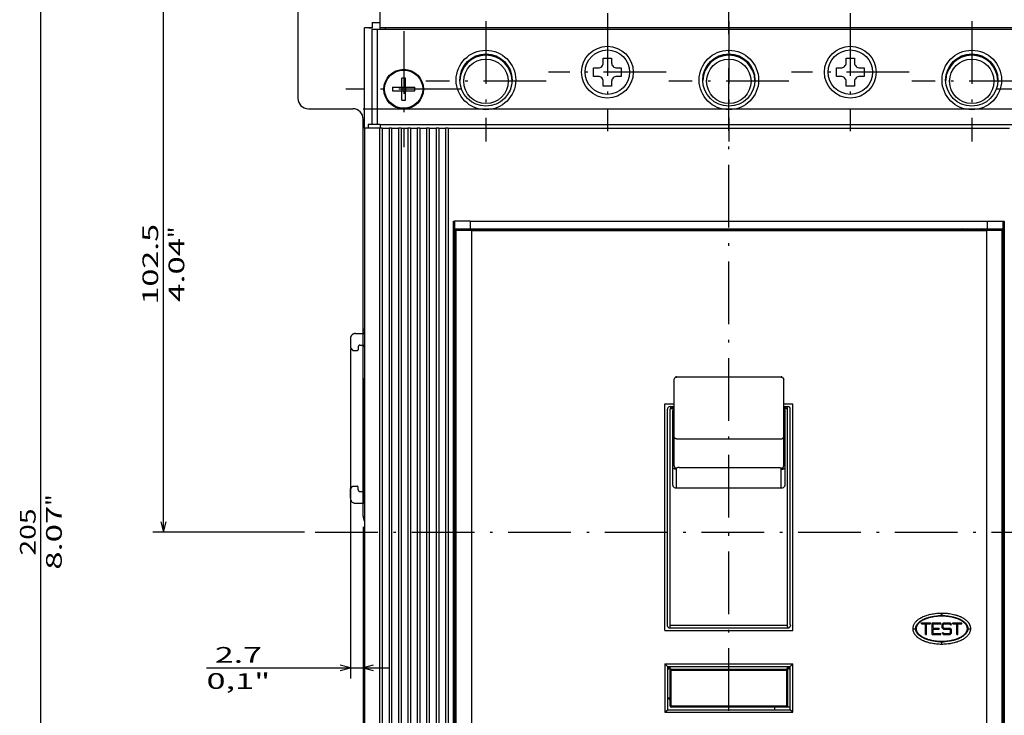
# Model space of a CAD drawing. Extents: x -293 to 815, y 301 to 911.
# Drawn here: x -293 to -104, y 597 to 730 of the extents above; entities that cross this region are included whole.
import ezdxf
from ezdxf.enums import TextEntityAlignment as Align

# ---------------------------------------------------------------- set-up
doc = ezdxf.new("R2010")
doc.units = 0
doc.linetypes.add('DASHDOT', pattern=[18.5, 12, -3, 0.5, -3])
doc.linetypes.add('DASHSPACE', pattern=[30, 12, -18])
doc.layers.get('0').update_dxf_attribs({"linetype": 'CONTINUOUS'})
doc.layers.add('255', color=7, linetype='CONTINUOUS')
doc.styles.get("Standard").update_dxf_attribs({"font": 'isocp.shx'})

# ---------------------------------------------------------------- blocks, each defined once
blk = doc.blocks.new('BLOCK13')
at = {"layer": '255', "color": 4, "linetype": 'DASHSPACE'}
for p, q in [((16.449963, 116.027817), (16.449966, 116.999969)), ((16.449965, 116.999969), (17.749979, 116.999985)), ((17.74996, 115.999977), (17.749979, 116.999969)), ((17.75, 116.999969), (17.999929, 116.999969)), ((19.999929, 116.999969), (20.44994, 116.999969)), ((20.449953, 116.999969), (21.249998, 116.999969)), ((20.449963, 116.02784), (20.449966, 116.999969)), ((16.449873, 115.830544), (16.449873, 116.027817)), ((16.449963, 115.449974), (16.449963, 115.830544)), ((16.449982, 114.349983), (16.449982, 115.449974)), ((17.749962, 115.999977), (20.449965, 115.999969)), ((17.749962, 115.875786), (17.749962, 115.815262)), ((17.750023, 115.875786), (17.750023, 115.999977)), ((20.449965, 115.830559), (20.449965, 116.02784)), ((20.449965, 115.830559), (20.449965, 115.999969)), ((21.595554, 115.879684), (21.629112, 115.827522)), ((21.629112, 115.827522), (21.749989, 115.576408)), ((21.749964, 82.423538), (21.749964, 115.576408)), ((21.749989, 115.576408), (21.749992, 116.499969)), ((16.249994, 114.349983), (16.449959, 114.349983)), ((16.249994, 83.650002), (16.449959, 83.650002)), ((16.449961, 82.749954), (16.449961, 83.650002)), ((16.449959, 81.97213), (16.449963, 80.999985)), ((16.449963, 82.169411), (16.449963, 82.749954)), ((16.45001, 81.97213), (16.45001, 82.169411)), ((17.74996, 81.972115), (17.749962, 82.169395)), ((17.749962, 81.999977), (17.749962, 82.169395)), ((17.749962, 81.999977), (20.449965, 81.999977)), ((17.749962, 81.972115), (17.749966, 80.999985)), ((20.449953, 80.999985), (20.449965, 81.999977)), ((20.449965, 82.184685), (20.449965, 82.124168)), ((20.449965, 82.124168), (20.449965, 81.999977)), ((21.749964, 82.423538), (21.749968, 81.499985)), ((16.449963, 80.999985), (17.749979, 80.999969)), ((17.75, 80.999977), (17.999929, 80.999977)), ((19.999929, 80.999977), (20.44994, 80.999977)), ((20.449953, 80.999985), (21.249969, 80.999985))]:
    blk.add_line(p, q, dxfattribs=at)
at = {"layer": '255', "color": 2, "linetype": 'DASHSPACE'}
for p, q in [((17.999929, 116.999969), (19.999929, 116.999969)), ((17.999929, 115.999977), (17.999929, 116.999969)), ((19.999929, 115.999969), (19.999929, 116.999969)), ((-123.249977, 82.749992), (-123.249977, 94.699997)), ((-125.950691, 85.500015), (-125.450691, 86.000015)), ((-125.950691, 83.750008), (-125.950691, 85.500015)), ((-125.450691, 86.000015), (-124.650642, 86.000015)), ((-124.450645, 85.300018), (-124.450638, 85.800011)), ((-124.150642, 85.000015), (-123.550644, 85.000015)), ((-124.950691, 82.750008), (-124.023285, 82.750008)), ((-124.023285, 82.750008), (-123.249969, 82.750008)), ((17.999929, 80.999985), (17.999929, 81.999977)), ((19.999929, 80.999977), (19.999929, 81.999977)), ((17.999929, 80.999985), (19.999929, 80.999977))]:
    blk.add_line(p, q, dxfattribs=at)
at = {"layer": '255', "color": 3, "linetype": 'DASHSPACE'}
for p, q in [((-124.950722, 115.249962), (-124.023323, 115.249962)), ((-124.023323, 115.249962), (-123.25, 115.249969)), ((-123.249985, 94.699997), (-123.249985, 115.25)), ((16.249994, 115.249977), (16.449961, 115.449944)), ((-125.950722, 114.249962), (-125.950714, 112.499954)), ((-125.950714, 112.499954), (-125.450714, 111.999954)), ((-125.450714, 111.999954), (-124.650665, 111.999954)), ((-124.450676, 112.699951), (-124.450668, 112.199959)), ((-124.150673, 112.999954), (-123.550674, 112.999954)), ((16.249969, 82.749977), (16.449959, 82.549988))]:
    blk.add_line(p, q, dxfattribs=at)
at = {"layer": '255', "color": 4, "linetype": 'DASHSPACE'}
for centre, start, end in [((21.249992, 116.499969), 0.000124, 89.999238), ((21.249966, 81.499985), 270.000465, 359.999791)]:
    blk.add_arc(centre, 0.500002, start, end, dxfattribs=at)
at = {"layer": '255', "color": 3, "linetype": 'DASHSPACE'}
for centre, radius, start, end in [((-124.950722, 114.249962), 1, 90.000112, 180.000114), ((-124.650665, 112.199951), 0.2, 270.00011, 0.000506), ((-124.150673, 112.699951), 0.3, 90.000112, 180.000114), ((-123.550674, 112.699959), 0.3, 0.000834, 90.000112)]:
    blk.add_arc(centre, radius, start, end, dxfattribs=at)
at = {"layer": '255', "color": 2, "linetype": 'DASHSPACE'}
for centre, radius, start, end in [((-124.650642, 85.800018), 0.2, 359.9996, 90.000003), ((-124.150642, 85.300018), 0.3, 180.000005, 270.000001), ((-123.550644, 85.300018), 0.3, 270.000001, 359.999272), ((-124.950691, 83.750008), 1, 180.000005, 270.000001)]:
    blk.add_arc(centre, radius, start, end, dxfattribs=at)
blk = doc.blocks.new('BLOCK14')
at = {"color": 7}
for p, q in [((-122.75, 179.75), (-163.750046, 179.75)), ((-161.750046, 77.25), (-161.750046, 179.75)), ((-134.720642, 77.25), (-163.750046, 77.25))]:
    blk.add_line(p, q, dxfattribs=at)
for points in [[(-161.232407, 177.818146), (-161.750046, 179.75), (-162.267685, 177.818146)], [(-162.267685, 79.181854), (-161.750046, 77.25), (-161.232407, 79.181854)]]:
    blk.add_lwpolyline(points, dxfattribs=at)
for s, width, p, p2 in [('102.5', 1.840344, (-162.750046, 120.794235), (-162.750046, 136.205765)), ('"', 1.629639, (-157.750046, 133.504608), (-157.750046, 135.70462)), ('4.04', 1.661119, (-157.750046, 121.295387), (-157.750046, 133.504608))]:
    blk.add_text(s, height=3, rotation=90, dxfattribs=dict(at, width=width)).set_placement(p, p2, align=Align.FIT)
blk = doc.blocks.new('BLOCK15')
at = {"color": 7}
blk.add_line((-185.201965, -25.25), (-185.201965, 179.75), dxfattribs=at)
for s, width, p, p2 in [('"', 1.629627, (-181.201965, 82.254616), (-181.201965, 84.454613)), ('205', 1.507619, (-186.201965, 72.746544), (-186.201965, 81.753456)), ('8.07', 1.808775, (-181.201965, 70.045387), (-181.201965, 82.254616))]:
    blk.add_text(s, height=3, rotation=90, dxfattribs=dict(at, width=width)).set_placement(p, p2, align=Align.FIT)
blk = doc.blocks.new('BLOCK21')
at = {"color": 6}
for p, q in [((-125.950722, 112.249962), (-125.950722, 49.235184)), ((-123.5, 78.25), (-123.5, 49.235184)), ((-153.4888, 51.235184), (-118.5, 51.235184))]:
    blk.add_line(p, q, dxfattribs=at)
for points in [[(-127.882568, 50.717545), (-125.950722, 51.235184), (-127.882568, 51.752819)], [(-121.568153, 51.752819), (-123.5, 51.235184), (-121.568153, 50.717545)]]:
    blk.add_lwpolyline(points, dxfattribs=at)
for s, width, p, p2 in [('2.7', 1.936974, (-151.88765, 52.235184), (-142.880722, 52.235184)), ('0,1"', 2.034871, (-153.4888, 47.235184), (-141.279572, 47.235184))]:
    blk.add_text(s, height=3, dxfattribs=dict(at, width=width)).set_placement(p, p2, align=Align.FIT)
blk = doc.blocks.new('BLOCK24')
at = {"color": 7}
for p, q in [((-123.5, 158.25), (43.523224, 158.25)), ((41.523224, 77.25), (41.523224, 158.25)), ((34.402603, 77.25), (43.523224, 77.25))]:
    blk.add_line(p, q, dxfattribs=at)
for points in [[(42.040863, 156.318146), (41.523224, 158.25), (41.005589, 156.318146)], [(41.005589, 79.181854), (41.523224, 77.25), (42.040863, 79.181854)]]:
    blk.add_lwpolyline(points, dxfattribs=at)
for s, width, p, p2 in [('"', 1.629627, (45.523224, 122.754616), (45.523224, 124.954613)), ('3.19', 1.918248, (45.523224, 110.545387), (45.523224, 122.754616)), ('81', 1.842734, (40.523224, 114.847694), (40.523224, 120.652306))]:
    blk.add_text(s, height=3, rotation=90, dxfattribs=dict(at, width=width)).set_placement(p, p2, align=Align.FIT)
blk = doc.blocks.new('BLOCK26')
at = {"color": 7, "linetype": 'DASHDOT'}
for p, q in [((-76.75, 176.524994), (-76.75, 153.975006)), ((-65.474998, 165.25), (-88.025002, 165.25))]:
    blk.add_line(p, q, dxfattribs=at)
blk = doc.blocks.new('BLOCK27')
at = {"color": 7, "linetype": 'DASHDOT'}
for p, q in [((-30.25, 176.524994), (-30.25, 153.975006)), ((-18.975, 165.25), (-41.525002, 165.25))]:
    blk.add_line(p, q, dxfattribs=at)
blk = doc.blocks.new('BLOCK33')
at = {"color": 7, "linetype": 'DASHDOT'}
for p, q in [((-115.75, 173.095001), (-115.75, 150.904999)), ((-104.654999, 162), (-126.845001, 162))]:
    blk.add_line(p, q, dxfattribs=at)
blk = doc.blocks.new('BLOCK34')
at = {"color": 7, "linetype": 'DASHDOT'}
for p, q in [((8.75, 173.095001), (8.75, 150.904999)), ((19.844999, 162), (-2.345, 162))]:
    blk.add_line(p, q, dxfattribs=at)
blk = doc.blocks.new('BLOCK37')
at = {"color": 7, "linetype": 'DASHDOT'}
for p, q in [((-100, 175), (-100, 152)), ((-88.5, 163.5), (-111.5, 163.5))]:
    blk.add_line(p, q, dxfattribs=at)
blk = doc.blocks.new('BLOCK38')
at = {"color": 7, "linetype": 'DASHDOT'}
for p, q in [((-53.5, 175), (-53.5, 152)), ((-42, 163.5), (-65, 163.5))]:
    blk.add_line(p, q, dxfattribs=at)
blk = doc.blocks.new('BLOCK39')
at = {"color": 7, "linetype": 'DASHDOT'}
for p, q in [((-7, 175), (-7, 152)), ((4.5, 163.5), (-18.5, 163.5))]:
    blk.add_line(p, q, dxfattribs=at)

msp = doc.modelspace()

# ---------------------------------------------------------------- linework, layer by layer
at = {"color": 7}
for p, q in [((-239.33, 833.35), (-239.33, 714.85)), ((-223.58, 728.35), (-223.58, 732.35)), ((-225.08, 728.35), (-226.58, 728.35)), ((-226.58, 709.15), (-226.58, 728.35)), ((-225.78, 728.35), (-226.58, 728.35)), ((-225.78, 728.35), (-225.08, 728.35)), ((-225.08, 729.35), (-223.58, 729.35)), ((-225.08, 729.35), (-225.08, 728.35)), ((-225.08, 729.35), (-223.58, 729.35)), ((-225.08, 709.85), (-225.08, 728.1)), ((-225.08, 728.1), (-224.08, 728.1)), ((-224.08, 709.85), (-224.08, 728.1)), ((-224.08, 728.1), (-223.83, 728.1)), ((-223.83, 728.1), (-89.83, 728.1)), ((-90.08, 728.35), (-223.58, 728.35)), ((-223.58, 728.1), (-223.58, 728.35)), ((-222.58, 728.1), (-222.58, 728.35)), ((-180.88, 721.65), (-180.88, 722.5)), ((-180.88, 722.5), (-180.08, 722.5)), ((-180.08, 722.5), (-179.28, 722.5)), ((-179.28, 722.5), (-179.28, 721.65)), ((-134.38, 721.65), (-134.38, 722.5)), ((-134.38, 722.5), (-133.58, 722.5)), ((-133.58, 722.5), (-132.78, 722.5)), ((-132.78, 722.5), (-132.78, 721.65)), ((-182.73, 719.05), (-182.73, 720.65)), ((-182.73, 720.65), (-181.88, 720.65)), ((-178.28, 720.65), (-177.43, 720.65)), ((-177.43, 720.65), (-177.43, 719.05)), ((-136.23, 719.05), (-136.23, 720.65)), ((-136.23, 720.65), (-135.38, 720.65)), ((-131.78, 720.65), (-130.93, 720.65)), ((-130.93, 720.65), (-130.93, 719.05)), ((-219.43, 716.95), (-219.43, 718.71)), ((-218.73, 717.24), (-218.73, 718.71)), ((-181.88, 719.05), (-182.73, 719.05)), ((-177.43, 719.05), (-178.28, 719.05)), ((-135.38, 719.05), (-136.23, 719.05)), ((-130.93, 719.05), (-131.78, 719.05)), ((-221.19, 716.95), (-219.43, 716.95)), ((-221.19, 716.25), (-219.43, 716.25)), ((-219.43, 716.95), (-219.43, 716.25)), ((-219.43, 716.95), (-218.73, 716.95)), ((-219.43, 715.96), (-219.43, 716.25)), ((-219.43, 716.25), (-218.73, 716.25)), ((-218.73, 716.95), (-218.73, 717.24)), ((-218.73, 716.95), (-216.96, 716.95)), ((-218.73, 716.95), (-218.73, 716.25)), ((-218.73, 716.25), (-216.96, 716.25)), ((-218.73, 714.48), (-218.73, 716.25)), ((-180.88, 717.2), (-180.88, 718.05)), ((-180.08, 717.2), (-180.88, 717.2)), ((-179.28, 717.2), (-180.08, 717.2)), ((-179.28, 718.05), (-179.28, 717.2)), ((-134.38, 717.2), (-134.38, 718.05)), ((-133.58, 717.2), (-134.38, 717.2)), ((-132.78, 717.2), (-133.58, 717.2)), ((-132.78, 718.05), (-132.78, 717.2)), ((-219.43, 714.48), (-219.43, 715.96)), ((-237.33, 712.85), (-228.83, 712.85)), ((-226.83, 670.65), (-226.83, 710.85)), ((-226.58, 709.15), (-226.58, 587.05)), ((-223.68, 709.15), (-226.58, 709.15)), ((-225.88, 709.85), (-225.88, 709.15)), ((-223.58, 709.85), (-225.88, 709.85)), ((-223.68, 709.15), (-223.68, 587.05)), ((-223.18, 709.15), (-223.68, 709.15)), ((-223.58, 709.85), (-223.58, 709.15)), ((-223.58, 709.85), (-90.08, 709.85)), ((-223.18, 709.15), (-223.18, 691.35)), ((-223.18, 709.15), (-221.88, 709.15)), ((-221.88, 709.15), (-221.88, 691.35)), ((-221.38, 709.15), (-221.88, 709.15)), ((-221.38, 709.15), (-221.38, 691.35)), ((-221.38, 709.15), (-220.08, 709.15)), ((-220.08, 709.15), (-220.08, 691.35)), ((-219.58, 709.15), (-220.08, 709.15)), ((-219.58, 709.15), (-219.58, 691.35)), ((-219.58, 709.15), (-218.28, 709.15)), ((-218.28, 709.15), (-218.28, 691.35)), ((-217.78, 709.15), (-218.28, 709.15)), ((-217.78, 709.15), (-217.78, 691.35)), ((-217.78, 709.15), (-216.48, 709.15)), ((-216.48, 709.15), (-216.48, 691.35)), ((-215.98, 709.15), (-216.48, 709.15)), ((-215.98, 709.15), (-215.98, 691.35)), ((-215.98, 709.15), (-214.68, 709.15)), ((-214.68, 709.15), (-214.68, 691.35)), ((-214.18, 709.15), (-214.68, 709.15)), ((-214.18, 709.15), (-214.18, 691.35)), ((-214.18, 709.15), (-212.88, 709.15)), ((-212.88, 709.15), (-212.88, 691.35)), ((-212.38, 709.15), (-212.88, 709.15)), ((-212.38, 709.15), (-212.38, 691.35)), ((-212.38, 709.15), (-211.08, 709.15)), ((-211.08, 709.15), (-211.08, 691.35)), ((-210.58, 709.15), (-211.08, 709.15)), ((-210.58, 709.15), (-210.58, 691.35)), ((-210.58, 709.15), (-103.08, 709.15)), ((-223.18, 691.35), (-223.18, 587.05)), ((-221.88, 691.35), (-221.88, 587.05)), ((-221.38, 691.35), (-221.38, 587.05)), ((-220.08, 691.35), (-220.08, 587.05)), ((-219.58, 691.35), (-219.58, 587.05)), ((-218.28, 691.35), (-218.28, 587.05)), ((-217.78, 691.35), (-217.78, 587.05)), ((-216.48, 691.35), (-216.48, 587.05)), ((-215.98, 691.35), (-215.98, 587.05)), ((-214.68, 691.35), (-214.68, 587.05)), ((-214.18, 691.35), (-214.18, 587.05)), ((-212.88, 691.35), (-212.88, 587.05)), ((-212.38, 691.35), (-212.38, 587.05)), ((-211.08, 691.35), (-211.08, 587.05)), ((-210.58, 691.35), (-210.58, 587.05)), ((-209.53, 691.35), (-209.33, 691.35)), ((-209.53, 587.05), (-209.53, 691.35)), ((-209.33, 691.35), (-209.33, 689.85)), ((-206.33, 691.35), (-209.33, 691.35)), ((-209.33, 689.85), (-209.33, 587.85)), ((-209.33, 689.85), (-206.33, 689.85)), ((-208.08, 689.85), (-208.08, 689.75)), ((-207.08, 689.85), (-207.08, 689.75)), ((-206.33, 691.35), (-206.33, 689.85)), ((-206.33, 691.35), (-107.33, 691.35)), ((-206.33, 689.85), (-107.33, 689.85)), ((-205.58, 689.75), (-205.58, 689.85)), ((-193.83, 689.75), (-193.83, 689.85)), ((-186.83, 689.75), (-186.83, 689.85)), ((-186.33, 689.85), (-186.33, 689.75)), ((-127.33, 689.85), (-127.33, 689.75)), ((-126.83, 689.75), (-126.83, 689.85)), ((-119.83, 689.75), (-119.83, 689.85)), ((-119.33, 689.75), (-119.33, 689.85)), ((-107.33, 689.85), (-107.33, 691.35)), ((-107.33, 691.35), (-104.33, 691.35)), ((-107.33, 689.85), (-104.33, 689.85)), ((-106.58, 689.75), (-106.58, 689.85)), ((-105.58, 689.75), (-105.58, 689.85)), ((-104.33, 689.85), (-104.33, 691.35)), ((-104.33, 691.35), (-104.13, 691.35)), ((-104.33, 689.85), (-104.33, 587.85)), ((-104.13, 691.35), (-104.13, 587.05)), ((-209.31, 588.15), (-209.31, 689.55)), ((-209.31, 689.55), (-209.1, 689.55)), ((-209.31, 689.55), (-209.31, 588.15)), ((-209.11, 689.75), (-208.91, 689.75)), ((-206.12, 689.55), (-209.1, 689.55)), ((-209.1, 689.55), (-209.1, 588.15)), ((-208.91, 689.75), (-206.12, 689.75)), ((-206.12, 689.75), (-206.12, 689.55)), ((-206.12, 689.75), (-107.54, 689.75)), ((-206.12, 689.55), (-107.54, 689.55)), ((-206.12, 689.55), (-206.12, 588.15)), ((-107.54, 689.75), (-104.75, 689.75)), ((-107.54, 689.75), (-107.54, 689.55)), ((-104.55, 689.55), (-107.54, 689.55)), ((-107.54, 689.55), (-107.54, 588.15)), ((-104.75, 689.75), (-104.55, 689.75)), ((-104.55, 689.55), (-104.35, 689.55)), ((-104.55, 689.55), (-104.55, 588.15)), ((-104.35, 588.15), (-104.35, 689.55)), ((-104.35, 689.55), (-104.35, 588.15)), ((-226.83, 670.35), (-226.83, 670.65)), ((-226.58, 670.65), (-226.83, 670.65)), ((-226.58, 670.35), (-226.83, 670.35)), ((-226.83, 670.05), (-226.83, 670.35)), ((-226.83, 634.85), (-226.83, 670.05)), ((-226.83, 670.05), (-226.58, 670.05)), ((-167.33, 661.08), (-167.18, 661.34)), ((-167.33, 660.76), (-167.33, 661.08)), ((-167.33, 654.84), (-167.33, 660.76)), ((-167.18, 661.34), (-166.83, 661.47)), ((-166.83, 661.56), (-146.83, 661.56)), ((-146.83, 661.47), (-146.48, 661.34)), ((-146.48, 661.34), (-146.33, 661.04)), ((-146.33, 660.76), (-146.33, 661.08)), ((-146.33, 654.85), (-146.33, 660.76)), ((-169.08, 656.35), (-167.33, 656.35)), ((-169.08, 655.01), (-169.08, 656.35)), ((-146.33, 656.35), (-144.58, 656.35)), ((-144.58, 613.03), (-144.58, 656.35)), ((-169.08, 613.03), (-169.08, 655.01)), ((-168.58, 614.13), (-168.58, 655.35)), ((-168.08, 655.85), (-167.33, 655.85)), ((-168.08, 637.35), (-168.08, 655.39)), ((-167.97, 655.49), (-167.33, 655.49)), ((-167.75, 655.69), (-167.33, 655.69)), ((-167.58, 655.85), (-167.33, 655.85)), ((-167.58, 640.82), (-167.58, 655)), ((-167.33, 654.23), (-167.33, 654.84)), ((-167.33, 650.15), (-167.33, 654.23)), ((-146.33, 655.85), (-146.08, 655.85)), ((-146.33, 655.85), (-145.58, 655.85)), ((-146.33, 655.69), (-145.9, 655.69)), ((-146.33, 655.49), (-145.69, 655.49)), ((-146.33, 654.23), (-146.33, 654.85)), ((-146.33, 650.15), (-146.33, 654.23)), ((-146.08, 640.82), (-146.08, 655)), ((-145.58, 637.35), (-145.58, 655.39)), ((-145.08, 655.01), (-145.08, 655.35)), ((-145.08, 614.13), (-145.08, 655.01)), ((-167.33, 644.54), (-167.33, 650.15)), ((-166.83, 649.68), (-146.83, 649.68)), ((-146.33, 644.54), (-146.33, 650.15)), ((-167, 643.88), (-166.83, 643.88)), ((-166.83, 642.64), (-166.83, 644.04)), ((-166.33, 644.21), (-147.33, 644.21)), ((-146.83, 642.64), (-146.83, 644.05)), ((-146.83, 643.88), (-146.65, 643.88)), ((-146.33, 644.54), (-146.33, 644.54)), ((-166.83, 640.32), (-166.83, 642.64)), ((-146.83, 640.32), (-146.83, 642.64)), ((-167.08, 640.32), (-146.58, 640.32)), ((-168.08, 614.03), (-168.08, 637.35)), ((-145.58, 614.03), (-145.58, 637.35)), ((-226.83, 628.85), (-226.83, 593.65)), ((-116.09, 615.85), (-116.09, 616.35)), ((-120.41, 614.6), (-120.25, 614.6)), ((-119.93, 614.45), (-118.23, 614.45)), ((-119.93, 614.25), (-119.93, 614.45)), ((-118.23, 614.25), (-118.23, 614.45)), ((-117.93, 614.45), (-116.23, 614.45)), ((-117.93, 612.25), (-117.93, 614.45)), ((-117.08, 615.8), (-117.08, 615.7)), ((-116.23, 614.25), (-116.23, 614.45)), ((-115.98, 614.19), (-115.72, 614.45)), ((-115.72, 614.45), (-114.49, 614.45)), ((-115.08, 615.8), (-115.08, 615.7)), ((-114.49, 614.45), (-114.23, 614.19)), ((-113.93, 614.45), (-112.23, 614.45)), ((-113.93, 614.25), (-113.93, 614.45)), ((-112.23, 614.25), (-112.23, 614.45)), ((-169.08, 613.03), (-144.58, 613.03)), ((-168.58, 614.13), (-168.58, 614.13)), ((-168.17, 613.48), (-145.49, 613.48)), ((-168.08, 614.05), (-145.58, 614.05)), ((-168.08, 614.03), (-168.08, 614.05)), ((-168.08, 614.03), (-145.58, 614.03)), ((-168.08, 613.81), (-168.08, 614.03)), ((-168.08, 613.68), (-168.08, 613.81)), ((-145.58, 614.03), (-145.58, 614.05)), ((-145.58, 613.68), (-145.58, 614.03)), ((-145.08, 614.13), (-145.08, 614.13)), ((-121.58, 613.35), (-121.08, 613.35)), ((-120.53, 614.35), (-120.66, 614.35)), ((-119.93, 614.25), (-119.18, 614.25)), ((-119.18, 612.25), (-119.18, 614.25)), ((-118.98, 612.25), (-118.98, 614.25)), ((-118.98, 614.25), (-118.23, 614.25)), ((-117.73, 613.45), (-117.73, 614.25)), ((-117.73, 614.25), (-116.23, 614.25)), ((-117.73, 613.45), (-116.58, 613.45)), ((-117.73, 612.45), (-117.73, 613.25)), ((-117.73, 613.25), (-116.58, 613.25)), ((-116.58, 613.25), (-116.58, 613.45)), ((-115.98, 613.51), (-115.98, 614.19)), ((-115.98, 613.51), (-115.72, 613.25)), ((-115.98, 612.51), (-115.84, 612.65)), ((-115.84, 612.65), (-115.64, 612.45)), ((-115.78, 614.11), (-115.64, 614.25)), ((-115.78, 613.59), (-115.78, 614.11)), ((-115.78, 613.59), (-115.64, 613.45)), ((-115.72, 613.25), (-114.57, 613.25)), ((-115.64, 614.25), (-114.57, 614.25)), ((-115.64, 613.45), (-114.49, 613.45)), ((-114.57, 614.25), (-114.37, 614.05)), ((-114.57, 613.25), (-114.43, 613.11)), ((-114.57, 612.45), (-114.43, 612.59)), ((-114.49, 613.45), (-114.23, 613.19)), ((-114.43, 612.59), (-114.43, 613.11)), ((-114.37, 614.05), (-114.23, 614.19)), ((-114.23, 612.51), (-114.23, 613.19)), ((-113.93, 614.25), (-113.18, 614.25)), ((-113.18, 612.25), (-113.18, 614.25)), ((-112.98, 612.25), (-112.98, 614.25)), ((-112.98, 614.25), (-112.23, 614.25)), ((-111.5, 614.35), (-111.63, 614.35)), ((-111.08, 613.35), (-110.58, 613.35)), ((-120.53, 612.35), (-120.66, 612.35)), ((-120.41, 612.1), (-120.25, 612.1)), ((-119.18, 612.25), (-118.98, 612.25)), ((-117.93, 612.25), (-116.23, 612.25)), ((-117.73, 612.45), (-116.23, 612.45)), ((-116.23, 612.25), (-116.23, 612.45)), ((-116.07, 610.34), (-116.07, 610.85)), ((-115.98, 612.51), (-115.72, 612.25)), ((-115.72, 612.25), (-114.49, 612.25)), ((-115.64, 612.45), (-114.57, 612.45)), ((-114.49, 612.25), (-114.23, 612.51)), ((-113.18, 612.25), (-112.98, 612.25)), ((-111.5, 612.35), (-111.63, 612.35)), ((-169.08, 606.6), (-169.08, 597.35)), ((-169.08, 606.6), (-144.58, 606.6)), ((-169.08, 606.6), (-168.58, 606.1)), ((-168.58, 606.1), (-168.58, 597.85)), ((-168.58, 606.1), (-145.08, 606.1)), ((-167.88, 605.6), (-168.58, 605.6)), ((-168.33, 605.6), (-168.33, 606.1)), ((-168.08, 605.6), (-168.08, 606.1)), ((-168.08, 605.4), (-167.88, 605.4)), ((-168.08, 598.55), (-168.08, 605.4)), ((-167.88, 605.6), (-167.88, 605.4)), ((-167.88, 605.6), (-145.78, 605.6)), ((-167.88, 598.55), (-167.88, 605.4)), ((-167.88, 605.4), (-145.78, 605.4)), ((-145.78, 605.6), (-145.78, 605.4)), ((-145.08, 605.6), (-145.78, 605.6)), ((-145.58, 605.4), (-145.78, 605.4)), ((-145.78, 605.4), (-145.78, 598.55)), ((-145.58, 605.6), (-145.58, 606.1)), ((-145.58, 605.4), (-145.58, 598.55)), ((-145.33, 605.6), (-145.33, 606.1)), ((-145.08, 606.1), (-144.58, 606.6)), ((-145.08, 597.85), (-145.08, 606.1)), ((-144.58, 597.35), (-144.58, 606.6)), ((-168.58, 600.1), (-168.08, 600.1)), ((-168.33, 600.05), (-168.33, 600.1)), ((-169.08, 597.35), (-168.58, 597.85)), ((-168.58, 597.85), (-145.08, 597.85)), ((-168.08, 598.55), (-167.88, 598.55)), ((-167.88, 598.35), (-167.88, 598.55)), ((-145.78, 598.55), (-167.88, 598.55)), ((-145.78, 598.35), (-167.88, 598.35)), ((-148.08, 598.35), (-148.08, 597.85)), ((-145.78, 598.35), (-145.78, 598.55)), ((-145.78, 598.55), (-145.58, 598.55)), ((-145.08, 598.35), (-145.78, 598.35)), ((-144.58, 597.35), (-145.08, 597.85)), ((-169.08, 597.35), (-144.58, 597.35))]:
    msp.add_line(p, q, dxfattribs=at)
at = {"color": 7, "linetype": 'DASHDOT'}
for p, q in [((-156.83, 505.1), (-156.83, 758.86)), ((-236.05, 631.85), (-70.93, 631.85))]:
    msp.add_line(p, q, dxfattribs=at)
at = {"color": 7}
for points in [[(-209.11, 689.75), (-209.13, 689.75), (-209.15, 689.74), (-209.17, 689.74), (-209.19, 689.73), (-209.21, 689.72), (-209.22, 689.71), (-209.24, 689.7), (-209.25, 689.69), (-209.27, 689.67), (-209.28, 689.66), (-209.29, 689.64), (-209.3, 689.62), (-209.3, 689.6), (-209.31, 689.58), (-209.31, 689.55)], [(-208.91, 689.75), (-208.93, 689.75), (-208.95, 689.74), (-208.96, 689.74), (-208.98, 689.73), (-209, 689.72), (-209.02, 689.71), (-209.03, 689.7), (-209.05, 689.69), (-209.06, 689.67), (-209.07, 689.66), (-209.08, 689.64), (-209.09, 689.62), (-209.1, 689.6), (-209.1, 689.58), (-209.1, 689.55)], [(-104.55, 689.55), (-104.55, 689.57), (-104.56, 689.59), (-104.56, 689.61), (-104.57, 689.63), (-104.58, 689.64), (-104.59, 689.66), (-104.6, 689.68), (-104.61, 689.69), (-104.63, 689.71), (-104.65, 689.72), (-104.66, 689.73), (-104.68, 689.74), (-104.7, 689.74), (-104.72, 689.75), (-104.75, 689.75)], [(-104.35, 689.55), (-104.35, 689.57), (-104.35, 689.59), (-104.36, 689.61), (-104.36, 689.63), (-104.37, 689.64), (-104.38, 689.66), (-104.4, 689.68), (-104.41, 689.69), (-104.42, 689.71), (-104.44, 689.72), (-104.46, 689.73), (-104.48, 689.74), (-104.49, 689.74), (-104.51, 689.75), (-104.55, 689.75)], [(-166.83, 661.56), (-166.86, 661.56), (-166.89, 661.56), (-166.92, 661.56), (-166.96, 661.55), (-166.99, 661.54), (-167.02, 661.53), (-167.03, 661.52)], [(-146.63, 661.52), (-146.69, 661.55), (-146.72, 661.55), (-146.75, 661.56), (-146.78, 661.56), (-146.82, 661.56), (-146.83, 661.56)], [(-146.33, 661.08), (-146.33, 661.1), (-146.33, 661.12)], [(-167.43, 655.35), (-167.45, 655.33), (-167.47, 655.3), (-167.49, 655.28), (-167.51, 655.25), (-167.52, 655.22), (-167.54, 655.19), (-167.55, 655.16), (-167.56, 655.13), (-167.57, 655.1), (-167.57, 655.07), (-167.58, 655.01), (-167.58, 655)], [(-167.58, 654.98), (-167.58, 655.03), (-167.57, 655.08)], [(-146.08, 655), (-146.08, 655.03), (-146.08, 655.06), (-146.09, 655.09), (-146.1, 655.12), (-146.1, 655.15), (-146.12, 655.18), (-146.13, 655.21), (-146.14, 655.24), (-146.16, 655.27), (-146.18, 655.29), (-146.2, 655.32), (-146.22, 655.34), (-146.23, 655.35)], [(-146.09, 655.07), (-146.08, 655.02), (-146.08, 654.98)], [(-167.36, 653.27), (-167.45, 653.23), (-167.53, 653.18), (-167.62, 653.13)], [(-146.3, 653.27), (-146.21, 653.23), (-146.13, 653.18), (-146.04, 653.13), (-146.04, 653.13)], [(-166.83, 649.68), (-166.86, 649.68), (-166.89, 649.68), (-166.93, 649.69), (-166.96, 649.7), (-166.99, 649.7), (-167.02, 649.71), (-167.05, 649.73), (-167.08, 649.74), (-167.11, 649.76), (-167.13, 649.78), (-167.16, 649.79), (-167.18, 649.82), (-167.2, 649.84), (-167.22, 649.86), (-167.24, 649.88), (-167.26, 649.91), (-167.28, 649.94), (-167.29, 649.96), (-167.3, 649.99), (-167.31, 650.02), (-167.32, 650.05), (-167.32, 650.08), (-167.33, 650.11), (-167.33, 650.14), (-167.33, 650.15)], [(-146.83, 649.68), (-146.8, 649.68), (-146.76, 649.68), (-146.73, 649.69), (-146.7, 649.7), (-146.67, 649.7), (-146.64, 649.71), (-146.61, 649.73), (-146.58, 649.74), (-146.55, 649.76), (-146.52, 649.78), (-146.5, 649.79), (-146.48, 649.82), (-146.45, 649.84), (-146.43, 649.86), (-146.41, 649.88), (-146.4, 649.91), (-146.38, 649.94), (-146.37, 649.96), (-146.36, 649.99), (-146.35, 650.02), (-146.34, 650.05), (-146.33, 650.08), (-146.33, 650.11), (-146.33, 650.14), (-146.33, 650.15)], [(-167, 643.88), (-167.08, 643.89), (-167.16, 643.9), (-167.24, 643.92), (-167.32, 643.94), (-167.4, 643.98), (-167.48, 644.03), (-167.56, 644.08), (-167.62, 644.13)], [(-167.33, 644.54), (-167.33, 644.51), (-167.32, 644.48), (-167.32, 644.45), (-167.31, 644.42), (-167.29, 644.36), (-167.26, 644.31), (-167.23, 644.26), (-167.19, 644.21), (-167.14, 644.17), (-167.09, 644.13), (-167.03, 644.11), (-166.97, 644.08), (-166.91, 644.07), (-166.87, 644.07), (-166.84, 644.07), (-166.83, 644.07)], [(-166.33, 644.21), (-166.38, 644.21), (-166.44, 644.2), (-166.49, 644.2), (-166.54, 644.19), (-166.59, 644.18), (-166.63, 644.17), (-166.67, 644.16), (-166.71, 644.15), (-166.74, 644.14), (-166.76, 644.13), (-166.78, 644.11), (-166.8, 644.1), (-166.81, 644.09), (-166.82, 644.08), (-166.82, 644.07), (-166.83, 644.06), (-166.83, 644.05)], [(-147.33, 644.21), (-147.27, 644.21), (-147.22, 644.2), (-147.16, 644.2), (-147.11, 644.19), (-147.07, 644.18), (-147.02, 644.17), (-146.99, 644.16), (-146.95, 644.15), (-146.92, 644.14), (-146.9, 644.13), (-146.88, 644.11), (-146.86, 644.1), (-146.85, 644.09), (-146.84, 644.08), (-146.83, 644.07), (-146.83, 644.06), (-146.83, 644.05)], [(-146.83, 644.05), (-146.8, 644.05), (-146.76, 644.06), (-146.73, 644.06), (-146.7, 644.07), (-146.67, 644.08), (-146.64, 644.09), (-146.61, 644.1), (-146.58, 644.12), (-146.55, 644.14), (-146.53, 644.15), (-146.5, 644.17), (-146.48, 644.19), (-146.46, 644.22), (-146.43, 644.24), (-146.42, 644.26), (-146.4, 644.29), (-146.38, 644.32), (-146.37, 644.34), (-146.36, 644.37), (-146.35, 644.4), (-146.34, 644.43), (-146.33, 644.46), (-146.33, 644.49), (-146.33, 644.52), (-146.33, 644.54)], [(-146.83, 644.07), (-146.8, 644.07), (-146.76, 644.07), (-146.73, 644.07), (-146.7, 644.08), (-146.67, 644.09), (-146.64, 644.1), (-146.61, 644.11), (-146.58, 644.13), (-146.55, 644.14), (-146.53, 644.16), (-146.5, 644.18), (-146.48, 644.2), (-146.46, 644.22), (-146.44, 644.25), (-146.42, 644.27), (-146.4, 644.3), (-146.38, 644.32), (-146.37, 644.35), (-146.36, 644.38), (-146.35, 644.41), (-146.34, 644.44), (-146.33, 644.47), (-146.33, 644.5), (-146.33, 644.53), (-146.33, 644.54)], [(-146.65, 643.88), (-146.58, 643.89), (-146.5, 643.9), (-146.42, 643.92), (-146.34, 643.94), (-146.26, 643.98), (-146.18, 644.03), (-146.09, 644.08), (-146.04, 644.13)], [(-120.32, 615.29), (-120.16, 615.39), (-119.99, 615.49), (-119.97, 615.49), (-119.79, 615.59), (-119.61, 615.67), (-119.41, 615.76), (-119.24, 615.82), (-119.02, 615.9), (-118.86, 615.95), (-118.62, 616.02), (-118.47, 616.06), (-118.22, 616.12), (-118.08, 616.15), (-117.82, 616.2), (-117.69, 616.22), (-117.41, 616.26), (-117.29, 616.28), (-117.01, 616.31), (-116.89, 616.32), (-116.6, 616.34), (-116.49, 616.34), (-116.2, 616.35), (-116.09, 616.35)], [(-116.09, 616.35), (-115.83, 616.35), (-115.58, 616.34), (-115.33, 616.32), (-115.07, 616.3), (-114.82, 616.27), (-114.57, 616.24), (-114.32, 616.2), (-114.07, 616.15), (-113.82, 616.09), (-113.58, 616.03), (-113.45, 616), (-113.33, 615.96), (-113.21, 615.92), (-113.1, 615.89), (-113.09, 615.88), (-112.98, 615.84), (-112.86, 615.8), (-112.85, 615.8), (-112.74, 615.75), (-112.64, 615.71), (-112.62, 615.7), (-112.52, 615.66), (-112.42, 615.61), (-112.39, 615.6), (-112.29, 615.55), (-112.2, 615.5), (-112.16, 615.48), (-112.07, 615.43), (-111.99, 615.38), (-111.94, 615.35), (-111.86, 615.3), (-111.78, 615.25), (-111.73, 615.22), (-111.66, 615.16), (-111.58, 615.11), (-111.53, 615.06), (-111.46, 615.01), (-111.4, 614.95), (-111.33, 614.9), (-111.28, 614.84), (-111.22, 614.79), (-111.16, 614.72), (-111.11, 614.66), (-111.06, 614.61), (-110.99, 614.52), (-110.95, 614.47), (-110.91, 614.41), (-110.85, 614.31), (-110.82, 614.25), (-110.79, 614.2), (-110.74, 614.09), (-110.71, 614.03), (-110.69, 613.97), (-110.67, 613.91), (-110.65, 613.85), (-110.65, 613.85), (-110.63, 613.79), (-110.62, 613.73), (-110.61, 613.67), (-110.6, 613.61), (-110.6, 613.6), (-110.59, 613.54), (-110.58, 613.48), (-110.58, 613.43), (-110.58, 613.37), (-110.58, 613.35)], [(-121.58, 613.35), (-121.58, 613.41), (-121.57, 613.47), (-121.57, 613.48), (-121.57, 613.54), (-121.56, 613.6), (-121.56, 613.6), (-121.54, 613.72), (-121.54, 613.73), (-121.51, 613.84), (-121.51, 613.85), (-121.47, 613.97), (-121.47, 613.97), (-121.42, 614.09), (-121.42, 614.09), (-121.36, 614.2), (-121.3, 614.31), (-121.23, 614.42), (-121.16, 614.53), (-121.08, 614.63), (-121, 614.72), (-120.91, 614.81), (-120.82, 614.9), (-120.73, 614.99), (-120.63, 615.07), (-120.53, 615.14), (-120.42, 615.22), (-120.32, 615.29)], [(-121.08, 613.35), (-121.08, 613.44), (-121.07, 613.52), (-121.05, 613.61), (-121.04, 613.68), (-121.01, 613.78), (-120.98, 613.84), (-120.94, 613.94), (-120.91, 614), (-120.85, 614.1), (-120.81, 614.15), (-120.74, 614.25), (-120.71, 614.29), (-120.62, 614.39), (-120.58, 614.43), (-120.48, 614.53), (-120.45, 614.56), (-120.34, 614.66), (-120.31, 614.68), (-120.18, 614.78), (-120.15, 614.8), (-120.01, 614.89), (-119.99, 614.91), (-119.84, 615), (-119.82, 615.01), (-119.66, 615.1), (-119.65, 615.1), (-119.47, 615.19), (-119.47, 615.19), (-119.28, 615.27), (-119.1, 615.34), (-118.91, 615.41), (-118.71, 615.47), (-118.52, 615.53), (-118.32, 615.58), (-118.12, 615.63), (-117.92, 615.67), (-117.72, 615.71), (-117.52, 615.74), (-117.32, 615.77), (-117.11, 615.79), (-116.91, 615.81), (-116.71, 615.83), (-116.5, 615.84), (-116.29, 615.85), (-116.09, 615.85)], [(-118.55, 615.42), (-118.71, 615.37), (-118.87, 615.31), (-119.04, 615.25), (-119.21, 615.19), (-119.37, 615.12), (-119.54, 615.04), (-119.7, 614.96), (-119.86, 614.87), (-119.94, 614.82), (-120.01, 614.77), (-120.01, 614.77), (-120.08, 614.72), (-120.15, 614.68), (-120.16, 614.67), (-120.22, 614.62), (-120.29, 614.57), (-120.3, 614.56), (-120.36, 614.51), (-120.42, 614.46), (-120.43, 614.44), (-120.49, 614.39), (-120.54, 614.34), (-120.56, 614.31), (-120.6, 614.26), (-120.65, 614.21), (-120.67, 614.18), (-120.71, 614.13), (-120.74, 614.08), (-120.77, 614.03), (-120.8, 613.98), (-120.83, 613.93), (-120.86, 613.88), (-120.88, 613.83), (-120.9, 613.78), (-120.92, 613.71), (-120.94, 613.66), (-120.95, 613.61), (-120.96, 613.54), (-120.97, 613.49), (-120.98, 613.44), (-120.98, 613.35)], [(-120.33, 614.67), (-120.2, 614.76), (-120.1, 614.84), (-119.95, 614.93), (-119.86, 614.99), (-119.69, 615.08), (-119.6, 615.12), (-119.42, 615.21), (-119.34, 615.24), (-119.14, 615.32), (-119.07, 615.35), (-118.86, 615.43), (-118.8, 615.45), (-118.57, 615.51), (-118.52, 615.53), (-118.28, 615.59), (-118.24, 615.6)], [(-115.22, 615.71), (-115.5, 615.73), (-115.7, 615.74), (-115.98, 615.75), (-116.18, 615.75), (-116.32, 615.75), (-116.46, 615.74), (-116.66, 615.73), (-116.8, 615.72), (-116.94, 615.71), (-117.14, 615.69), (-117.27, 615.68), (-117.41, 615.66), (-117.61, 615.63), (-117.74, 615.6), (-117.87, 615.58), (-118.08, 615.54), (-118.21, 615.51), (-118.33, 615.48), (-118.55, 615.42)], [(-116.09, 615.85), (-115.85, 615.85), (-115.61, 615.84), (-115.38, 615.82), (-115.14, 615.8), (-114.91, 615.78), (-114.67, 615.75), (-114.44, 615.71), (-114.21, 615.67), (-113.98, 615.62), (-113.75, 615.56), (-113.53, 615.5), (-113.41, 615.46), (-113.3, 615.43), (-113.19, 615.39), (-113.09, 615.35), (-113.08, 615.35), (-112.98, 615.31), (-112.88, 615.27), (-112.87, 615.27), (-112.77, 615.23), (-112.67, 615.18), (-112.65, 615.17), (-112.56, 615.13), (-112.48, 615.08), (-112.45, 615.07), (-112.37, 615.02), (-112.28, 614.98), (-112.25, 614.96), (-112.17, 614.91), (-112.1, 614.86), (-112.06, 614.84), (-111.99, 614.79), (-111.92, 614.74), (-111.88, 614.71), (-111.82, 614.65), (-111.76, 614.6), (-111.71, 614.57), (-111.66, 614.51), (-111.6, 614.46), (-111.56, 614.42), (-111.51, 614.36), (-111.47, 614.31), (-111.42, 614.26), (-111.38, 614.2), (-111.35, 614.15), (-111.3, 614.09), (-111.27, 614.04), (-111.24, 613.98), (-111.21, 613.91), (-111.18, 613.86), (-111.16, 613.81), (-111.13, 613.73), (-111.12, 613.68), (-111.11, 613.63), (-111.09, 613.54), (-111.08, 613.49), (-111.08, 613.45), (-111.08, 613.4), (-111.08, 613.35), (-111.08, 613.35)], [(-111.46, 614.14), (-111.54, 614.24), (-111.6, 614.32), (-111.7, 614.41), (-111.76, 614.47), (-111.87, 614.57), (-111.93, 614.62), (-112.05, 614.71), (-112.1, 614.75), (-112.24, 614.84), (-112.29, 614.86), (-112.45, 614.95), (-112.48, 614.97), (-112.65, 615.06), (-112.68, 615.07), (-112.86, 615.15), (-112.88, 615.16), (-113.08, 615.24), (-113.08, 615.24), (-113.29, 615.32), (-113.5, 615.38), (-113.71, 615.45), (-113.92, 615.5), (-114.14, 615.55), (-114.35, 615.59), (-114.57, 615.63), (-114.79, 615.66), (-115.01, 615.69), (-115.22, 615.71)], [(-113.86, 615.59), (-113.73, 615.56), (-113.61, 615.52), (-113.58, 615.51), (-113.46, 615.48), (-113.35, 615.44), (-113.31, 615.43), (-113.2, 615.39), (-113.09, 615.35), (-113.04, 615.33), (-112.93, 615.29), (-112.83, 615.25), (-112.77, 615.22), (-112.68, 615.18), (-112.58, 615.14), (-112.52, 615.1), (-112.43, 615.06), (-112.34, 615.01), (-112.27, 614.97), (-112.19, 614.92), (-112.11, 614.87), (-112.03, 614.81)], [(-168.63, 613.94), (-168.61, 613.87), (-168.59, 613.81), (-168.56, 613.75), (-168.52, 613.7), (-168.47, 613.65), (-168.45, 613.62), (-168.42, 613.6), (-168.39, 613.58), (-168.37, 613.56), (-168.34, 613.54), (-168.31, 613.53), (-168.28, 613.51), (-168.24, 613.5), (-168.21, 613.49), (-168.18, 613.48), (-168.17, 613.48)], [(-145.49, 613.48), (-145.42, 613.5), (-145.36, 613.52), (-145.3, 613.55), (-145.25, 613.59), (-145.19, 613.64), (-145.17, 613.66), (-145.15, 613.69), (-145.13, 613.71), (-145.11, 613.74), (-145.09, 613.77), (-145.08, 613.8), (-145.06, 613.83), (-145.05, 613.86), (-145.04, 613.9), (-145.03, 613.93), (-145.03, 613.94)], [(-116.07, 610.35), (-116.32, 610.35), (-116.58, 610.36), (-116.83, 610.38), (-117.08, 610.4), (-117.34, 610.42), (-117.59, 610.46), (-117.84, 610.5), (-118.09, 610.55), (-118.34, 610.6), (-118.58, 610.66), (-118.7, 610.7), (-118.82, 610.74), (-118.94, 610.77), (-119.06, 610.81), (-119.07, 610.81), (-119.18, 610.85), (-119.29, 610.9), (-119.31, 610.9), (-119.41, 610.94), (-119.52, 610.99), (-119.54, 611), (-119.64, 611.04), (-119.74, 611.09), (-119.77, 611.1), (-119.86, 611.15), (-119.96, 611.19), (-120, 611.22), (-120.08, 611.27), (-120.17, 611.32), (-120.22, 611.34), (-120.3, 611.39), (-120.38, 611.45), (-120.43, 611.48), (-120.5, 611.53), (-120.57, 611.59), (-120.63, 611.63), (-120.7, 611.69), (-120.76, 611.74), (-120.82, 611.8), (-120.88, 611.85), (-120.94, 611.91), (-121, 611.98), (-121.05, 612.03), (-121.1, 612.09), (-121.16, 612.17), (-121.2, 612.23), (-121.24, 612.29), (-121.3, 612.38), (-121.34, 612.44), (-121.37, 612.5), (-121.42, 612.61), (-121.44, 612.67), (-121.47, 612.73), (-121.49, 612.79), (-121.51, 612.85), (-121.51, 612.85), (-121.52, 612.91), (-121.54, 612.97), (-121.55, 613.03), (-121.56, 613.09), (-121.56, 613.1), (-121.57, 613.15), (-121.57, 613.21), (-121.58, 613.27), (-121.58, 613.33), (-121.58, 613.35)], [(-116.07, 610.85), (-116.31, 610.85), (-116.54, 610.86), (-116.78, 610.87), (-117.02, 610.89), (-117.25, 610.92), (-117.48, 610.95), (-117.72, 610.99), (-117.95, 611.03), (-118.18, 611.08), (-118.41, 611.14), (-118.63, 611.2), (-118.74, 611.23), (-118.86, 611.27), (-118.96, 611.3), (-119.07, 611.34), (-119.08, 611.34), (-119.18, 611.38), (-119.28, 611.43), (-119.29, 611.43), (-119.39, 611.47), (-119.48, 611.52), (-119.5, 611.52), (-119.59, 611.57), (-119.68, 611.61), (-119.71, 611.63), (-119.79, 611.67), (-119.88, 611.72), (-119.91, 611.74), (-119.98, 611.79), (-120.06, 611.84), (-120.1, 611.86), (-120.17, 611.91), (-120.24, 611.96), (-120.28, 611.99), (-120.34, 612.04), (-120.4, 612.09), (-120.44, 612.13), (-120.5, 612.18), (-120.55, 612.24), (-120.6, 612.28), (-120.65, 612.33), (-120.69, 612.39), (-120.73, 612.44), (-120.77, 612.49), (-120.81, 612.55), (-120.85, 612.61), (-120.88, 612.66), (-120.91, 612.71), (-120.95, 612.78), (-120.97, 612.83), (-120.99, 612.89), (-121.02, 612.97), (-121.04, 613.02), (-121.05, 613.07), (-121.07, 613.15), (-121.07, 613.2), (-121.08, 613.25), (-121.08, 613.3), (-121.08, 613.34), (-121.08, 613.35)], [(-120.98, 613.35), (-120.98, 613.27), (-120.97, 613.2), (-120.96, 613.13), (-120.94, 613.05), (-120.92, 612.98), (-120.89, 612.91), (-120.86, 612.84), (-120.83, 612.77), (-120.79, 612.69), (-120.75, 612.62), (-120.7, 612.55)], [(-111.08, 613.35), (-111.08, 613.26), (-111.09, 613.18), (-111.1, 613.09), (-111.12, 613.02), (-111.15, 612.92), (-111.18, 612.86), (-111.22, 612.76), (-111.25, 612.7), (-111.31, 612.6), (-111.34, 612.55), (-111.42, 612.45), (-111.45, 612.41), (-111.54, 612.31), (-111.57, 612.27), (-111.67, 612.17), (-111.71, 612.14), (-111.82, 612.04), (-111.85, 612.02), (-111.98, 611.92), (-112.01, 611.9), (-112.15, 611.8), (-112.17, 611.79), (-112.32, 611.7), (-112.34, 611.69), (-112.5, 611.6), (-112.51, 611.59), (-112.68, 611.51), (-112.69, 611.51), (-112.87, 611.43), (-113.06, 611.35), (-113.25, 611.28), (-113.44, 611.22), (-113.64, 611.17), (-113.84, 611.11), (-114.04, 611.07), (-114.23, 611.03), (-114.44, 610.99), (-114.64, 610.96), (-114.84, 610.93), (-115.04, 610.9), (-115.25, 610.88), (-115.45, 610.87), (-115.66, 610.86), (-115.86, 610.85), (-116.07, 610.85)], [(-113.61, 611.28), (-113.4, 611.34), (-113.19, 611.41), (-113.09, 611.45), (-112.98, 611.49), (-112.88, 611.54), (-112.78, 611.58), (-112.77, 611.58), (-112.68, 611.63), (-112.58, 611.67), (-112.56, 611.68), (-112.48, 611.73), (-112.39, 611.78), (-112.36, 611.79), (-112.28, 611.84), (-112.2, 611.89), (-112.17, 611.91), (-112.09, 611.96), (-112.02, 612.01), (-111.98, 612.04), (-111.91, 612.09), (-111.85, 612.14), (-111.8, 612.18), (-111.75, 612.23), (-111.69, 612.28), (-111.64, 612.34), (-111.59, 612.39), (-111.55, 612.44), (-111.49, 612.51), (-111.46, 612.56), (-111.42, 612.61), (-111.37, 612.69), (-111.34, 612.74), (-111.31, 612.79), (-111.29, 612.84), (-111.27, 612.89), (-111.27, 612.9), (-111.25, 612.94), (-111.23, 612.99), (-111.22, 613.04), (-111.21, 613.09), (-111.2, 613.11), (-111.19, 613.16), (-111.19, 613.21), (-111.18, 613.26), (-111.18, 613.31), (-111.18, 613.35)], [(-110.58, 613.35), (-110.58, 613.29), (-110.58, 613.23), (-110.58, 613.22), (-110.59, 613.16), (-110.6, 613.1), (-110.6, 613.09), (-110.62, 612.98), (-110.62, 612.97), (-110.65, 612.85), (-110.65, 612.85), (-110.69, 612.73), (-110.69, 612.73), (-110.74, 612.61), (-110.74, 612.61), (-110.79, 612.49), (-110.86, 612.38), (-110.92, 612.28), (-111, 612.17), (-111.08, 612.07), (-111.16, 611.98), (-111.25, 611.88), (-111.34, 611.8), (-111.43, 611.71), (-111.53, 611.63), (-111.63, 611.55), (-111.73, 611.48), (-111.84, 611.41)], [(-111.18, 613.35), (-111.18, 613.42), (-111.19, 613.5), (-111.2, 613.57), (-111.22, 613.64), (-111.24, 613.72), (-111.26, 613.79), (-111.29, 613.86), (-111.33, 613.93), (-111.37, 614), (-111.41, 614.07), (-111.46, 614.14)], [(-120.7, 612.55), (-120.62, 612.45), (-120.56, 612.38), (-120.46, 612.28), (-120.4, 612.22), (-120.29, 612.13), (-120.23, 612.08), (-120.11, 611.99), (-120.05, 611.95), (-119.91, 611.86), (-119.87, 611.83), (-119.71, 611.74), (-119.68, 611.73), (-119.51, 611.64), (-119.48, 611.63), (-119.3, 611.54), (-119.28, 611.54), (-119.08, 611.46), (-119.08, 611.46), (-118.87, 611.38), (-118.66, 611.31), (-118.45, 611.25), (-118.24, 611.2), (-118.02, 611.15), (-117.8, 611.1), (-117.59, 611.07), (-117.37, 611.03), (-117.15, 611.01), (-116.94, 610.99)], [(-118.24, 611.09), (-118.36, 611.13), (-118.49, 611.16), (-118.53, 611.17), (-118.65, 611.2), (-118.76, 611.24), (-118.82, 611.26), (-118.93, 611.29), (-119.04, 611.33), (-119.1, 611.36), (-119.2, 611.4), (-119.3, 611.44), (-119.37, 611.47), (-119.47, 611.51), (-119.56, 611.56), (-119.64, 611.6), (-119.73, 611.64), (-119.82, 611.69), (-119.9, 611.74), (-119.98, 611.79), (-120.06, 611.84), (-120.15, 611.9)], [(-116.94, 610.99), (-116.66, 610.97), (-116.63, 610.96), (-116.35, 610.95), (-116.32, 610.95), (-116.04, 610.95), (-116.02, 610.95), (-115.88, 610.95), (-115.74, 610.95), (-115.71, 610.96), (-115.57, 610.96), (-115.43, 610.97), (-115.41, 610.97), (-115.27, 610.98), (-115.13, 610.99), (-115.11, 611), (-114.97, 611.01), (-114.83, 611.03), (-114.8, 611.03), (-114.67, 611.05), (-114.54, 611.07), (-114.5, 611.08), (-114.37, 611.1), (-114.24, 611.12), (-114.2, 611.13), (-114.08, 611.16), (-113.95, 611.19), (-113.9, 611.2), (-113.78, 611.23), (-113.66, 611.26), (-113.61, 611.28)], [(-111.84, 611.41), (-112, 611.31), (-112.17, 611.21), (-112.19, 611.2), (-112.37, 611.11), (-112.55, 611.03), (-112.75, 610.94), (-112.92, 610.87), (-113.14, 610.8), (-113.3, 610.75), (-113.53, 610.68), (-113.68, 610.64), (-113.93, 610.58), (-114.08, 610.55), (-114.34, 610.5), (-114.47, 610.47), (-114.74, 610.43), (-114.87, 610.42), (-115.15, 610.39), (-115.27, 610.38), (-115.55, 610.36), (-115.67, 610.36), (-115.96, 610.35), (-116.07, 610.35)], [(-111.83, 612.03), (-111.96, 611.93), (-112.06, 611.86), (-112.21, 611.77), (-112.31, 611.71), (-112.47, 611.62), (-112.56, 611.57), (-112.74, 611.49), (-112.82, 611.45), (-113.02, 611.37), (-113.09, 611.34), (-113.31, 611.27), (-113.37, 611.25), (-113.59, 611.18), (-113.65, 611.16), (-113.89, 611.1), (-113.93, 611.09)], [(-168.33, 600.05), (-168.33, 600.03), (-168.32, 600), (-168.32, 599.98), (-168.31, 599.96), (-168.3, 599.94), (-168.29, 599.92), (-168.28, 599.9), (-168.27, 599.88), (-168.25, 599.87), (-168.23, 599.85), (-168.22, 599.84), (-168.2, 599.83), (-168.18, 599.82), (-168.16, 599.81), (-168.13, 599.8), (-168.11, 599.8), (-168.08, 599.8)], [(-168.08, 600), (-168.09, 600), (-168.1, 600), (-168.11, 600), (-168.12, 600), (-168.13, 600), (-168.15, 600), (-168.16, 600), (-168.17, 600), (-168.18, 600), (-168.19, 600), (-168.2, 600), (-168.21, 600.01), (-168.22, 600.01), (-168.23, 600.01), (-168.23, 600.01), (-168.24, 600.01), (-168.25, 600.01), (-168.26, 600.01), (-168.27, 600.02), (-168.27, 600.02), (-168.28, 600.02), (-168.29, 600.02), (-168.29, 600.02), (-168.3, 600.02), (-168.3, 600.03), (-168.31, 600.03), (-168.31, 600.03), (-168.32, 600.03), (-168.32, 600.03), (-168.32, 600.04), (-168.32, 600.04), (-168.33, 600.04), (-168.33, 600.04), (-168.33, 600.05), (-168.33, 600.05)]]:
    msp.add_lwpolyline(points, dxfattribs=at)
for centre, radius in [((-203.33, 718.35), 5.7), ((-180.08, 719.85), 4.95), ((-180.08, 719.85), 4.25), ((-156.83, 718.35), 5.7), ((-133.58, 719.85), 4.95), ((-133.58, 719.85), 4.25), ((-110.33, 718.35), 5.7), ((-203.33, 718.35), 5), ((-203.33, 718.1), 4.25), ((-156.83, 718.35), 5), ((-156.83, 718.1), 4.25), ((-110.33, 718.35), 5), ((-110.33, 718.1), 4.25), ((-219.08, 716.6), 3.8), ((-219.08, 716.6), 3.65)]:
    msp.add_circle(centre, radius, dxfattribs=at)
for centre, radius, start, end in [((-203.33, 718.1), 5, 1.4421, 178.5775), ((-156.83, 718.1), 5, 1.4421, 178.5775), ((-110.33, 718.1), 5, 1.4421, 178.5775), ((-181.88, 721.65), 1, 269.9939, 0.007), ((-178.28, 721.65), 1, 179.9939, 270.007), ((-135.38, 721.65), 1, 269.9939, 0.007), ((-131.78, 721.65), 1, 179.9939, 270.007), ((-219.08, 704.44), 14.28, 88.5951, 91.4049), ((-181.88, 718.05), 1, 359.9939, 90.007), ((-178.28, 718.05), 1, 89.9939, 180.0071), ((-135.38, 718.05), 1, 359.9939, 90.007), ((-131.78, 718.05), 1, 89.9939, 180.0071), ((-206.92, 716.6), 14.28, 178.5951, 181.4049), ((-231.24, 716.6), 14.28, 358.5951, 1.4049), ((-237.33, 714.85), 2, 180, 270), ((-219.08, 728.76), 14.28, 268.5951, 271.4049), ((-228.83, 710.85), 2, 0, 90), ((-110.33, 684.65), 5.5, 109.0111, 111.9864), ((-108.58, 690.45), 2, 197.4578, 200.4877), ((-110.33, 684.65), 5.5, 68.0139, 70.9889), ((-209.11, 689.55), 0.2, 89.9986, 180.0027), ((-168.08, 655.35), 0.503, 166.5479, 180.1265), ((-168.08, 655.35), 0.501, 90.0555, 166.2443), ((-167.58, 655.35), 0.5, 90, 175.6404), ((-146.08, 655.35), 0.5, 4.3596, 90), ((-145.58, 655.35), 0.497, 59.2314, 90.0818), ((-145.58, 655.35), 0.501, 14.7834, 59.321), ((-145.58, 655.35), 0.501, 359.8596, 14.5441), ((-167.08, 640.82), 0.501, 180.0698, 269.9118), ((-146.58, 640.82), 0.501, 270.0884, 359.9804), ((-224.83, 634.85), 2, 180, 208.9512), ((-224.83, 628.85), 2, 151.0488, 180), ((-117.33, 613.35), 2.5, 119.9359, 128.1304), ((-116.08, 605.96), 9.89, 86.5469, 93.4951), ((-117.33, 613.35), 4, 32.7406, 34.7868), ((-117.33, 613.35), 4.5, 25.883, 27.7246), ((-117.33, 613.35), 5.75, 10.4806, 12.2089), ((-169.02, 614.13), 0.444, 333.5724, 359.8372), ((-168.36, 613.69), 0.282, 311.8698, 357.3207), ((-145.3, 613.69), 0.282, 182.687, 228.1755), ((-144.63, 614.13), 0.444, 180.1627, 206.4582), ((-119.72, 613.33), 1.35, 151.4668, 179.4281), ((-119.72, 613.36), 1.35, 180.5177, 207.7868), ((-112.43, 613.36), 1.35, 331.8097, 359.4491), ((-112.43, 613.34), 1.35, 0.4752, 26.9736), ((-117.33, 613.35), 2.5, 231.8433, 239.9534), ((-117.33, 613.35), 2.5, 279.4776, 287.2943), ((-116.08, 620.73), 9.88, 266.348, 273.6292), ((-117.33, 613.35), 4, 325.1815, 327.2605), ((-117.33, 613.35), 4.5, 332.2792, 334.0963), ((-117.33, 613.35), 5.75, 347.8528, 349.5343), ((-167.88, 605.4), 0.2, 90, 180), ((-145.78, 605.4), 0.2, 0, 90), ((-168.08, 600.05), 0.25, 179.9979, 270.0021), ((-167.88, 598.55), 0.2, 180, 270), ((-145.78, 598.55), 0.2, 270, 0)]:
    msp.add_arc(centre, radius, start, end, dxfattribs=at)

# ---------------------------------------------------------------- block references
for name in ['BLOCK15', 'BLOCK14', 'BLOCK37', 'BLOCK26', 'BLOCK38', 'BLOCK27', 'BLOCK39', 'BLOCK33', 'BLOCK34', 'BLOCK24', 'BLOCK21']:
    msp.add_blockref(name, (-103.33, 554.6))
at = {"layer": '255'}
msp.add_blockref('BLOCK13', (-103.33, 554.6), dxfattribs=at)

doc.saveas('drawing.dxf')
